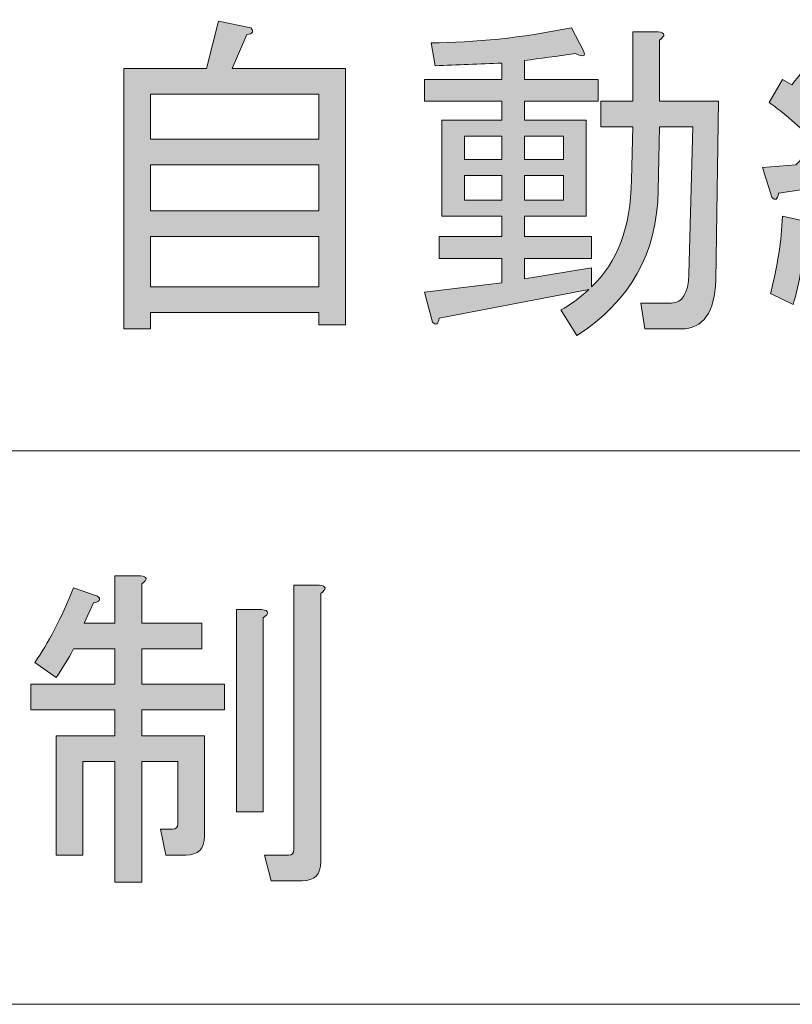
# Model space of a CAD drawing. Units: millimetres. Extents: x -48 to 473, y -84 to 211.
# Drawn here: x 88 to 95, y 16 to 25 of the extents above; entities that cross this region are included whole.
import ezdxf

# ---------------------------------------------------------------- set-up
doc = ezdxf.new("R2010")
doc.units = ezdxf.units.MM
doc.header["$MEASUREMENT"] = 0
doc.layers.add('レイヤー 1', color=7, linetype='Continuous', lineweight=0)

# ---------------------------------------------------------------- blocks, each defined once
blk = doc.blocks.new('Block_15')
at = {"layer": 'レイヤー 1', "true_color": 0x000000, "transparency": 33554687}
h = blk.add_hatch(color=18, dxfattribs=at)
h.dxf.hatch_style = 2
edge = h.paths.add_edge_path()
edge.add_spline(control_points=[(90.637, 22.7573), (90.637, 22.7573), (90.637, 23.2465), (90.637, 23.2465), (90.637, 23.2465), (88.9951, 23.2465), (88.9951, 23.2465), (88.9951, 23.2465), (88.9951, 22.7573), (88.9951, 22.7573), (88.9951, 22.7573), (90.637, 22.7573), (90.637, 22.7573)], knot_values=[0, 0, 0, 0, 1, 1, 1, 2, 2, 2, 3, 3, 3, 4, 4, 4, 4], degree=3, periodic=0)
edge = h.paths.add_edge_path()
edge.add_spline(control_points=[(90.637, 23.9469), (90.637, 23.9469), (88.9951, 23.9469), (88.9951, 23.9469), (88.9951, 23.9469), (88.9951, 23.4976), (88.9951, 23.4976), (88.9951, 23.4976), (90.637, 23.4976), (90.637, 23.4976), (90.637, 23.4976), (90.637, 23.9469), (90.637, 23.9469)], knot_values=[0, 0, 0, 0, 1, 1, 1, 2, 2, 2, 3, 3, 3, 4, 4, 4, 4], degree=3, periodic=0)
edge = h.paths.add_edge_path()
edge.add_spline(control_points=[(90.637, 24.198), (90.637, 24.198), (90.637, 24.6342), (90.637, 24.6342), (90.637, 24.6342), (88.9951, 24.6342), (88.9951, 24.6342), (88.9951, 24.6342), (88.9951, 24.198), (88.9951, 24.198), (88.9951, 24.198), (90.637, 24.198), (90.637, 24.198)], knot_values=[0, 0, 0, 0, 1, 1, 1, 2, 2, 2, 3, 3, 3, 4, 4, 4, 4], degree=3, periodic=0)
edge = h.paths.add_edge_path()
edge.add_spline(control_points=[(89.5423, 24.8853), (89.5423, 24.8853), (89.6596, 25.348), (89.6596, 25.348), (89.6596, 25.348), (89.9725, 25.2818), (89.9725, 25.2818), (90.0071, 25.2467), (89.994, 25.2246), (89.9334, 25.2157), (89.9334, 25.2157), (89.79, 24.8853), (89.79, 24.8853), (89.79, 24.8853), (90.8975, 24.8853), (90.8975, 24.8853), (90.8975, 24.8853), (90.8975, 22.3873), (90.8975, 22.3873), (90.8975, 22.3873), (90.637, 22.3873), (90.637, 22.3873), (90.637, 22.3873), (90.637, 22.5061), (90.637, 22.5061), (90.637, 22.5061), (88.9951, 22.5061), (88.9951, 22.5061), (88.9951, 22.5061), (88.9951, 22.3476), (88.9951, 22.3476), (88.9951, 22.3476), (88.7345, 22.3476), (88.7345, 22.3476), (88.7345, 22.3476), (88.7345, 24.8853), (88.7345, 24.8853), (88.7345, 24.8853), (89.5423, 24.8853), (89.5423, 24.8853)], knot_values=[0, 0, 0, 0, 1, 1, 1, 2, 2, 2, 3, 3, 3, 4, 4, 4, 5, 5, 5, 6, 6, 6, 7, 7, 7, 8, 8, 8, 9, 9, 9, 10, 10, 10, 11, 11, 11, 12, 12, 12, 13, 13, 13, 13], degree=3, periodic=0)
h = blk.add_hatch(color=18, dxfattribs=at)
h.dxf.hatch_style = 2
edge = h.paths.add_edge_path()
edge.add_spline(control_points=[(97.3997, 24.8061), (97.3997, 24.8061), (96.8003, 24.8061), (96.8003, 24.8061), (96.8611, 24.6121), (96.961, 24.4402), (97.1, 24.2907), (97.2564, 24.4667), (97.3562, 24.6386), (97.3997, 24.8061)], knot_values=[0, 0, 0, 0, 1, 1, 1, 2, 2, 2, 3, 3, 3, 3], degree=3, periodic=0)
edge = h.paths.add_edge_path()
edge.add_spline(control_points=[(96.8656, 23.5503), (97.1174, 23.4976), (97.3562, 23.4094), (97.5822, 23.2861), (97.5822, 23.2861), (97.4649, 23.0219), (97.4649, 23.0219), (97.2824, 23.1452), (97.048, 23.2465), (96.7612, 23.3257), (96.7612, 23.3257), (96.8656, 23.5503), (96.8656, 23.5503)], knot_values=[0, 0, 0, 0, 1, 1, 1, 2, 2, 2, 3, 3, 3, 4, 4, 4, 4], degree=3, periodic=0)
edge = h.paths.add_edge_path()
edge.add_spline(control_points=[(97.7255, 22.6119), (97.7255, 22.6119), (97.6082, 22.3346), (97.6082, 22.3346), (97.3041, 22.493), (96.9436, 22.6208), (96.5268, 22.7176), (96.5268, 22.7176), (96.6179, 22.9822), (96.6179, 22.9822), (96.9827, 22.9202), (97.3519, 22.7969), (97.7255, 22.6119)], knot_values=[0, 0, 0, 0, 1, 1, 1, 2, 2, 2, 3, 3, 3, 4, 4, 4, 4], degree=3, periodic=0)
edge = h.paths.add_edge_path()
edge.add_spline(control_points=[(96.657, 24.5549), (96.5788, 24.4051), (96.4789, 24.2642), (96.3573, 24.1319), (96.3573, 24.1319), (96.2139, 24.3172), (96.2139, 24.3172), (96.4746, 24.6255), (96.6396, 24.969), (96.7092, 25.348), (96.7092, 25.348), (96.9567, 25.2953), (96.9567, 25.2953), (96.9913, 25.2598), (96.9782, 25.2377), (96.9176, 25.2291), (96.9176, 25.2291), (96.8525, 25.0176), (96.8525, 25.0176), (96.8525, 25.0176), (97.491, 25.0176), (97.491, 25.0176), (97.491, 25.0176), (97.53, 25.0703), (97.53, 25.0703), (97.53, 25.0703), (97.7126, 24.9249), (97.7126, 24.9249), (97.7732, 24.8633), (97.7646, 24.8367), (97.6864, 24.8457), (97.5996, 24.5725), (97.4604, 24.3258), (97.2695, 24.1057), (97.4344, 23.9382), (97.669, 23.797), (97.973, 23.6826), (97.973, 23.6826), (97.8428, 23.4184), (97.8428, 23.4184), (97.4952, 23.5855), (97.2476, 23.7574), (97.1, 23.9338), (96.9176, 23.7309), (96.6744, 23.5372), (96.3703, 23.3522), (96.3703, 23.3522), (96.227, 23.6034), (96.227, 23.6034), (96.5049, 23.7443), (96.7438, 23.9159), (96.9436, 24.1188), (96.8394, 24.2511), (96.7438, 24.3964), (96.657, 24.5549)], knot_values=[0, 0, 0, 0, 1, 1, 1, 2, 2, 2, 3, 3, 3, 4, 4, 4, 5, 5, 5, 6, 6, 6, 7, 7, 7, 8, 8, 8, 9, 9, 9, 10, 10, 10, 11, 11, 11, 12, 12, 12, 13, 13, 13, 14, 14, 14, 15, 15, 15, 16, 16, 16, 17, 17, 17, 18, 18, 18, 18], degree=3, periodic=0)
edge = h.paths.add_edge_path()
edge.add_spline(control_points=[(96.1228, 23.4976), (96.227, 23.3126), (96.2964, 23.0966), (96.3312, 22.8499), (96.3312, 22.8499), (96.0968, 22.7707), (96.0968, 22.7707), (96.0618, 22.9908), (96.001, 23.2024), (95.9142, 23.4049), (95.9142, 23.4049), (96.1228, 23.4976), (96.1228, 23.4976)], knot_values=[0, 0, 0, 0, 1, 1, 1, 2, 2, 2, 3, 3, 3, 4, 4, 4, 4], degree=3, periodic=0)
edge = h.paths.add_edge_path()
edge.add_spline(control_points=[(95.3931, 23.3257), (95.367, 23.0349), (95.3234, 22.7883), (95.2627, 22.5857), (95.2627, 22.5857), (95.0412, 22.6915), (95.0412, 22.6915), (95.1106, 22.9557), (95.1497, 23.2069), (95.1585, 23.4446), (95.1585, 23.4446), (95.4061, 23.3919), (95.4061, 23.3919), (95.4583, 23.3653), (95.4538, 23.3433), (95.3931, 23.3257)], knot_values=[0, 0, 0, 0, 1, 1, 1, 2, 2, 2, 3, 3, 3, 4, 4, 4, 5, 5, 5, 5], degree=3, periodic=0)
edge = h.paths.add_edge_path()
edge.add_spline(control_points=[(95.4452, 24.5814), (95.5146, 24.5284), (95.5799, 24.4626), (95.6407, 24.383), (95.7795, 24.5684), (95.8968, 24.7485), (95.9924, 24.9249), (95.9924, 24.9249), (96.1879, 24.793), (96.1879, 24.793), (96.2313, 24.7485), (96.2226, 24.7268), (96.1619, 24.7268), (96.0141, 24.4802), (95.8231, 24.2245), (95.5885, 23.9603), (95.5885, 23.9603), (95.9924, 23.9999), (95.9924, 23.9999), (95.9924, 23.9999), (95.9013, 24.1453), (95.9013, 24.1453), (95.9013, 24.1453), (96.0446, 24.2772), (96.0446, 24.2772), (96.1922, 24.1274), (96.3008, 23.9689), (96.3703, 23.8015), (96.3703, 23.8015), (96.1748, 23.6561), (96.1748, 23.6561), (96.1748, 23.6561), (96.0968, 23.8015), (96.0968, 23.8015), (96.0968, 23.8015), (95.8231, 23.7619), (95.8231, 23.7619), (95.8231, 23.7619), (95.8231, 22.2949), (95.8231, 22.2949), (95.8231, 22.2949), (95.5625, 22.2949), (95.5625, 22.2949), (95.5625, 22.2949), (95.5625, 23.7353), (95.5625, 23.7353), (95.5625, 23.7353), (95.1194, 23.6695), (95.1194, 23.6695), (95.1106, 23.6075), (95.0889, 23.5944), (95.0543, 23.6299), (95.0543, 23.6299), (94.963, 23.9207), (94.963, 23.9207), (94.963, 23.9207), (95.2889, 23.9469), (95.2889, 23.9469), (95.367, 24.0264), (95.4278, 24.1012), (95.4713, 24.1718), (95.3234, 24.3213), (95.1759, 24.4492), (95.0283, 24.5549), (95.0283, 24.5549), (95.1585, 24.7795), (95.1585, 24.7795), (95.1585, 24.7795), (95.2498, 24.7268), (95.2498, 24.7268), (95.4322, 24.947), (95.5711, 25.1585), (95.6667, 25.3611), (95.6667, 25.3611), (95.8622, 25.2157), (95.8622, 25.2157), (95.9056, 25.1716), (95.8968, 25.1499), (95.8362, 25.1499), (95.7144, 24.9384), (95.584, 24.7485), (95.4452, 24.5814)], knot_values=[0, 0, 0, 0, 1, 1, 1, 2, 2, 2, 3, 3, 3, 4, 4, 4, 5, 5, 5, 6, 6, 6, 7, 7, 7, 8, 8, 8, 9, 9, 9, 10, 10, 10, 11, 11, 11, 12, 12, 12, 13, 13, 13, 14, 14, 14, 15, 15, 15, 16, 16, 16, 17, 17, 17, 18, 18, 18, 19, 19, 19, 20, 20, 20, 21, 21, 21, 22, 22, 22, 23, 23, 23, 24, 24, 24, 25, 25, 25, 26, 26, 26, 27, 27, 27, 27], degree=3, periodic=0)
h = blk.add_hatch(color=18, dxfattribs=at)
h.dxf.hatch_style = 2
edge = h.paths.add_edge_path()
edge.add_spline(control_points=[(92.6438, 23.8411), (92.6438, 23.8411), (92.6438, 23.6034), (92.6438, 23.6034), (92.6438, 23.6034), (93.0215, 23.6034), (93.0215, 23.6034), (93.0215, 23.6034), (93.0215, 23.8411), (93.0215, 23.8411), (93.0215, 23.8411), (92.6438, 23.8411), (92.6438, 23.8411)], knot_values=[0, 0, 0, 0, 1, 1, 1, 2, 2, 2, 3, 3, 3, 4, 4, 4, 4], degree=3, periodic=0)
edge = h.paths.add_edge_path()
edge.add_spline(control_points=[(92.6438, 24.2245), (92.6438, 24.2245), (92.6438, 23.9999), (92.6438, 23.9999), (92.6438, 23.9999), (93.0215, 23.9999), (93.0215, 23.9999), (93.0215, 23.9999), (93.0215, 24.2245), (93.0215, 24.2245), (93.0215, 24.2245), (92.6438, 24.2245), (92.6438, 24.2245)], knot_values=[0, 0, 0, 0, 1, 1, 1, 2, 2, 2, 3, 3, 3, 4, 4, 4, 4], degree=3, periodic=0)
edge = h.paths.add_edge_path()
edge.add_spline(control_points=[(92.0574, 23.8411), (92.0574, 23.8411), (92.0574, 23.6034), (92.0574, 23.6034), (92.0574, 23.6034), (92.4223, 23.6034), (92.4223, 23.6034), (92.4223, 23.6034), (92.4223, 23.8411), (92.4223, 23.8411), (92.4223, 23.8411), (92.0574, 23.8411), (92.0574, 23.8411)], knot_values=[0, 0, 0, 0, 1, 1, 1, 2, 2, 2, 3, 3, 3, 4, 4, 4, 4], degree=3, periodic=0)
edge = h.paths.add_edge_path()
edge.add_spline(control_points=[(92.0574, 24.2245), (92.0574, 24.2245), (92.0574, 23.9999), (92.0574, 23.9999), (92.0574, 23.9999), (92.4223, 23.9999), (92.4223, 23.9999), (92.4223, 23.9999), (92.4223, 24.2245), (92.4223, 24.2245), (92.4223, 24.2245), (92.0574, 24.2245), (92.0574, 24.2245)], knot_values=[0, 0, 0, 0, 1, 1, 1, 2, 2, 2, 3, 3, 3, 4, 4, 4, 4], degree=3, periodic=0)
edge = h.paths.add_edge_path()
edge.add_spline(control_points=[(93.2692, 22.7311), (93.2692, 22.7311), (91.8097, 22.4534), (91.8097, 22.4534), (91.8011, 22.3917), (91.7792, 22.3787), (91.7446, 22.4138), (91.7446, 22.4138), (91.6664, 22.7046), (91.6664, 22.7046), (91.6664, 22.7046), (92.4223, 22.7969), (92.4223, 22.7969), (92.4223, 22.7969), (92.4223, 23.0349), (92.4223, 23.0349), (92.4223, 23.0349), (91.8097, 23.0349), (91.8097, 23.0349), (91.8097, 23.0349), (91.8097, 23.2465), (91.8097, 23.2465), (91.8097, 23.2465), (92.4223, 23.2465), (92.4223, 23.2465), (92.4223, 23.2465), (92.4223, 23.4446), (92.4223, 23.4446), (92.4223, 23.4446), (92.1225, 23.4446), (92.1225, 23.4446), (92.1225, 23.4446), (91.8359, 23.4446), (91.8359, 23.4446), (91.8359, 23.4446), (91.8359, 24.383), (91.8359, 24.383), (91.8359, 24.383), (92.4223, 24.383), (92.4223, 24.383), (92.4223, 24.383), (92.4223, 24.5684), (92.4223, 24.5684), (92.4223, 24.5684), (91.6664, 24.5684), (91.6664, 24.5684), (91.6664, 24.5684), (91.6664, 24.7795), (91.6664, 24.7795), (91.6664, 24.7795), (92.4223, 24.7795), (92.4223, 24.7795), (92.4223, 24.7795), (92.4223, 24.9384), (92.4223, 24.9384), (92.2051, 24.9294), (91.9877, 24.9204), (91.7706, 24.9118), (91.7706, 24.9118), (91.7317, 25.1365), (91.7317, 25.1365), (92.1572, 25.1365), (92.6131, 25.185), (93.0997, 25.2818), (93.0997, 25.2818), (93.217, 25.0572), (93.217, 25.0572), (93.2431, 25.0045), (93.217, 24.9955), (93.1388, 25.0307), (92.9564, 25.0045), (92.7914, 24.9821), (92.6438, 24.9645), (92.6438, 24.9645), (92.6438, 24.7795), (92.6438, 24.7795), (92.6438, 24.7795), (93.3604, 24.7795), (93.3604, 24.7795), (93.3604, 24.7795), (93.3604, 24.5684), (93.3604, 24.5684), (93.3604, 24.5684), (92.6438, 24.5684), (92.6438, 24.5684), (92.6438, 24.5684), (92.6438, 24.383), (92.6438, 24.383), (92.6438, 24.383), (93.2431, 24.383), (93.2431, 24.383), (93.2431, 24.383), (93.2431, 23.4446), (93.2431, 23.4446), (93.2431, 23.4446), (92.6438, 23.4446), (92.6438, 23.4446), (92.6438, 23.4446), (92.6438, 23.2465), (92.6438, 23.2465), (92.6438, 23.2465), (93.2953, 23.2465), (93.2953, 23.2465), (93.2953, 23.2465), (93.2953, 23.0349), (93.2953, 23.0349), (93.2953, 23.0349), (92.6438, 23.0349), (92.6438, 23.0349), (92.6438, 23.0349), (92.6438, 22.8368), (92.6438, 22.8368), (92.6438, 22.8368), (93.2953, 22.9426), (93.2953, 22.9426), (93.2953, 22.9426), (93.2953, 22.7573), (93.2953, 22.7573), (93.5471, 22.9864), (93.6775, 23.3343), (93.6861, 23.8015), (93.6861, 23.8015), (93.6992, 24.3172), (93.6992, 24.3172), (93.6992, 24.3172), (93.3864, 24.3172), (93.3864, 24.3172), (93.3864, 24.3172), (93.3864, 24.5684), (93.3864, 24.5684), (93.3864, 24.5684), (93.6992, 24.5684), (93.6992, 24.5684), (93.6992, 24.5684), (93.6992, 25.2422), (93.6992, 25.2422), (93.6992, 25.2422), (93.9467, 25.2422), (93.9467, 25.2422), (94.0161, 25.2333), (94.0204, 25.2071), (93.9598, 25.163), (93.9598, 25.163), (93.9598, 24.5684), (93.9598, 24.5684), (93.9598, 24.5684), (94.5331, 24.5684), (94.5331, 24.5684), (94.5331, 24.5684), (94.5071, 22.8234), (94.5071, 22.8234), (94.4983, 22.5061), (94.3853, 22.3476), (94.1682, 22.3476), (94.1682, 22.3476), (93.8165, 22.3476), (93.8165, 22.3476), (93.8165, 22.3476), (93.7774, 22.5988), (93.7774, 22.5988), (93.7774, 22.5988), (94.0771, 22.5988), (94.0771, 22.5988), (94.1813, 22.5988), (94.2377, 22.6915), (94.2464, 22.8765), (94.2464, 22.8765), (94.2855, 24.3172), (94.2855, 24.3172), (94.2855, 24.3172), (93.9598, 24.3172), (93.9598, 24.3172), (93.9598, 24.3172), (93.9467, 23.6957), (93.9467, 23.6957), (93.9379, 23.088), (93.6732, 22.6164), (93.1519, 22.2815), (93.1519, 22.2815), (92.9955, 22.5326), (92.9955, 22.5326), (93.0823, 22.5767), (93.1735, 22.6429), (93.2692, 22.7311)], knot_values=[0, 0, 0, 0, 1, 1, 1, 2, 2, 2, 3, 3, 3, 4, 4, 4, 5, 5, 5, 6, 6, 6, 7, 7, 7, 8, 8, 8, 9, 9, 9, 10, 10, 10, 11, 11, 11, 12, 12, 12, 13, 13, 13, 14, 14, 14, 15, 15, 15, 16, 16, 16, 17, 17, 17, 18, 18, 18, 19, 19, 19, 20, 20, 20, 21, 21, 21, 22, 22, 22, 23, 23, 23, 24, 24, 24, 25, 25, 25, 26, 26, 26, 27, 27, 27, 28, 28, 28, 29, 29, 29, 30, 30, 30, 31, 31, 31, 32, 32, 32, 33, 33, 33, 34, 34, 34, 35, 35, 35, 36, 36, 36, 37, 37, 37, 38, 38, 38, 39, 39, 39, 40, 40, 40, 41, 41, 41, 42, 42, 42, 43, 43, 43, 44, 44, 44, 45, 45, 45, 46, 46, 46, 47, 47, 47, 48, 48, 48, 49, 49, 49, 50, 50, 50, 51, 51, 51, 52, 52, 52, 53, 53, 53, 54, 54, 54, 55, 55, 55, 56, 56, 56, 57, 57, 57, 58, 58, 58, 59, 59, 59, 60, 60, 60, 61, 61, 61, 61], degree=3, periodic=0)
at = {"layer": 'レイヤー 1'}
for points, knots in [([(89.5423, 24.8853), (89.5423, 24.8853), (89.6596, 25.348), (89.6596, 25.348), (89.6596, 25.348), (89.9725, 25.2818), (89.9725, 25.2818), (90.0071, 25.2467), (89.994, 25.2246), (89.9334, 25.2157), (89.9334, 25.2157), (89.79, 24.8853), (89.79, 24.8853), (89.79, 24.8853), (90.8975, 24.8853), (90.8975, 24.8853), (90.8975, 24.8853), (90.8975, 22.3873), (90.8975, 22.3873), (90.8975, 22.3873), (90.637, 22.3873), (90.637, 22.3873), (90.637, 22.3873), (90.637, 22.5061), (90.637, 22.5061), (90.637, 22.5061), (88.9951, 22.5061), (88.9951, 22.5061), (88.9951, 22.5061), (88.9951, 22.3476), (88.9951, 22.3476), (88.9951, 22.3476), (88.7345, 22.3476), (88.7345, 22.3476), (88.7345, 22.3476), (88.7345, 24.8853), (88.7345, 24.8853), (88.7345, 24.8853), (89.5423, 24.8853), (89.5423, 24.8853)], [0, 0, 0, 0, 1, 1, 1, 2, 2, 2, 3, 3, 3, 4, 4, 4, 5, 5, 5, 6, 6, 6, 7, 7, 7, 8, 8, 8, 9, 9, 9, 10, 10, 10, 11, 11, 11, 12, 12, 12, 13, 13, 13, 13]), ([(95.4452, 24.5814), (95.5146, 24.5284), (95.5799, 24.4626), (95.6407, 24.383), (95.7795, 24.5684), (95.8968, 24.7485), (95.9924, 24.9249), (95.9924, 24.9249), (96.1879, 24.793), (96.1879, 24.793), (96.2313, 24.7485), (96.2226, 24.7268), (96.1619, 24.7268), (96.0141, 24.4802), (95.8231, 24.2245), (95.5885, 23.9603), (95.5885, 23.9603), (95.9924, 23.9999), (95.9924, 23.9999), (95.9924, 23.9999), (95.9013, 24.1453), (95.9013, 24.1453), (95.9013, 24.1453), (96.0446, 24.2772), (96.0446, 24.2772), (96.1922, 24.1274), (96.3008, 23.9689), (96.3703, 23.8015), (96.3703, 23.8015), (96.1748, 23.6561), (96.1748, 23.6561), (96.1748, 23.6561), (96.0968, 23.8015), (96.0968, 23.8015), (96.0968, 23.8015), (95.8231, 23.7619), (95.8231, 23.7619), (95.8231, 23.7619), (95.8231, 22.2949), (95.8231, 22.2949), (95.8231, 22.2949), (95.5625, 22.2949), (95.5625, 22.2949), (95.5625, 22.2949), (95.5625, 23.7353), (95.5625, 23.7353), (95.5625, 23.7353), (95.1194, 23.6695), (95.1194, 23.6695), (95.1106, 23.6075), (95.0889, 23.5944), (95.0543, 23.6299), (95.0543, 23.6299), (94.963, 23.9207), (94.963, 23.9207), (94.963, 23.9207), (95.2889, 23.9469), (95.2889, 23.9469), (95.367, 24.0264), (95.4278, 24.1012), (95.4713, 24.1718), (95.3234, 24.3213), (95.1759, 24.4492), (95.0283, 24.5549), (95.0283, 24.5549), (95.1585, 24.7795), (95.1585, 24.7795), (95.1585, 24.7795), (95.2498, 24.7268), (95.2498, 24.7268), (95.4322, 24.947), (95.5711, 25.1585), (95.6667, 25.3611), (95.6667, 25.3611), (95.8622, 25.2157), (95.8622, 25.2157), (95.9056, 25.1716), (95.8968, 25.1499), (95.8362, 25.1499), (95.7144, 24.9384), (95.584, 24.7485), (95.4452, 24.5814)], [0, 0, 0, 0, 1, 1, 1, 2, 2, 2, 3, 3, 3, 4, 4, 4, 5, 5, 5, 6, 6, 6, 7, 7, 7, 8, 8, 8, 9, 9, 9, 10, 10, 10, 11, 11, 11, 12, 12, 12, 13, 13, 13, 14, 14, 14, 15, 15, 15, 16, 16, 16, 17, 17, 17, 18, 18, 18, 19, 19, 19, 20, 20, 20, 21, 21, 21, 22, 22, 22, 23, 23, 23, 24, 24, 24, 25, 25, 25, 26, 26, 26, 27, 27, 27, 27]), ([(93.2692, 22.7311), (93.2692, 22.7311), (91.8097, 22.4534), (91.8097, 22.4534), (91.8011, 22.3917), (91.7792, 22.3787), (91.7446, 22.4138), (91.7446, 22.4138), (91.6664, 22.7046), (91.6664, 22.7046), (91.6664, 22.7046), (92.4223, 22.7969), (92.4223, 22.7969), (92.4223, 22.7969), (92.4223, 23.0349), (92.4223, 23.0349), (92.4223, 23.0349), (91.8097, 23.0349), (91.8097, 23.0349), (91.8097, 23.0349), (91.8097, 23.2465), (91.8097, 23.2465), (91.8097, 23.2465), (92.4223, 23.2465), (92.4223, 23.2465), (92.4223, 23.2465), (92.4223, 23.4446), (92.4223, 23.4446), (92.4223, 23.4446), (92.1225, 23.4446), (92.1225, 23.4446), (92.1225, 23.4446), (91.8359, 23.4446), (91.8359, 23.4446), (91.8359, 23.4446), (91.8359, 24.383), (91.8359, 24.383), (91.8359, 24.383), (92.4223, 24.383), (92.4223, 24.383), (92.4223, 24.383), (92.4223, 24.5684), (92.4223, 24.5684), (92.4223, 24.5684), (91.6664, 24.5684), (91.6664, 24.5684), (91.6664, 24.5684), (91.6664, 24.7795), (91.6664, 24.7795), (91.6664, 24.7795), (92.4223, 24.7795), (92.4223, 24.7795), (92.4223, 24.7795), (92.4223, 24.9384), (92.4223, 24.9384), (92.2051, 24.9294), (91.9877, 24.9204), (91.7706, 24.9118), (91.7706, 24.9118), (91.7317, 25.1365), (91.7317, 25.1365), (92.1572, 25.1365), (92.6131, 25.185), (93.0997, 25.2818), (93.0997, 25.2818), (93.217, 25.0572), (93.217, 25.0572), (93.2431, 25.0045), (93.217, 24.9955), (93.1388, 25.0307), (92.9564, 25.0045), (92.7914, 24.9821), (92.6438, 24.9645), (92.6438, 24.9645), (92.6438, 24.7795), (92.6438, 24.7795), (92.6438, 24.7795), (93.3604, 24.7795), (93.3604, 24.7795), (93.3604, 24.7795), (93.3604, 24.5684), (93.3604, 24.5684), (93.3604, 24.5684), (92.6438, 24.5684), (92.6438, 24.5684), (92.6438, 24.5684), (92.6438, 24.383), (92.6438, 24.383), (92.6438, 24.383), (93.2431, 24.383), (93.2431, 24.383), (93.2431, 24.383), (93.2431, 23.4446), (93.2431, 23.4446), (93.2431, 23.4446), (92.6438, 23.4446), (92.6438, 23.4446), (92.6438, 23.4446), (92.6438, 23.2465), (92.6438, 23.2465), (92.6438, 23.2465), (93.2953, 23.2465), (93.2953, 23.2465), (93.2953, 23.2465), (93.2953, 23.0349), (93.2953, 23.0349), (93.2953, 23.0349), (92.6438, 23.0349), (92.6438, 23.0349), (92.6438, 23.0349), (92.6438, 22.8368), (92.6438, 22.8368), (92.6438, 22.8368), (93.2953, 22.9426), (93.2953, 22.9426), (93.2953, 22.9426), (93.2953, 22.7573), (93.2953, 22.7573), (93.5471, 22.9864), (93.6775, 23.3343), (93.6861, 23.8015), (93.6861, 23.8015), (93.6992, 24.3172), (93.6992, 24.3172), (93.6992, 24.3172), (93.3864, 24.3172), (93.3864, 24.3172), (93.3864, 24.3172), (93.3864, 24.5684), (93.3864, 24.5684), (93.3864, 24.5684), (93.6992, 24.5684), (93.6992, 24.5684), (93.6992, 24.5684), (93.6992, 25.2422), (93.6992, 25.2422), (93.6992, 25.2422), (93.9467, 25.2422), (93.9467, 25.2422), (94.0161, 25.2333), (94.0204, 25.2071), (93.9598, 25.163), (93.9598, 25.163), (93.9598, 24.5684), (93.9598, 24.5684), (93.9598, 24.5684), (94.5331, 24.5684), (94.5331, 24.5684), (94.5331, 24.5684), (94.5071, 22.8234), (94.5071, 22.8234), (94.4983, 22.5061), (94.3853, 22.3476), (94.1682, 22.3476), (94.1682, 22.3476), (93.8165, 22.3476), (93.8165, 22.3476), (93.8165, 22.3476), (93.7774, 22.5988), (93.7774, 22.5988), (93.7774, 22.5988), (94.0771, 22.5988), (94.0771, 22.5988), (94.1813, 22.5988), (94.2377, 22.6915), (94.2464, 22.8765), (94.2464, 22.8765), (94.2855, 24.3172), (94.2855, 24.3172), (94.2855, 24.3172), (93.9598, 24.3172), (93.9598, 24.3172), (93.9598, 24.3172), (93.9467, 23.6957), (93.9467, 23.6957), (93.9379, 23.088), (93.6732, 22.6164), (93.1519, 22.2815), (93.1519, 22.2815), (92.9955, 22.5326), (92.9955, 22.5326), (93.0823, 22.5767), (93.1735, 22.6429), (93.2692, 22.7311)], [0, 0, 0, 0, 1, 1, 1, 2, 2, 2, 3, 3, 3, 4, 4, 4, 5, 5, 5, 6, 6, 6, 7, 7, 7, 8, 8, 8, 9, 9, 9, 10, 10, 10, 11, 11, 11, 12, 12, 12, 13, 13, 13, 14, 14, 14, 15, 15, 15, 16, 16, 16, 17, 17, 17, 18, 18, 18, 19, 19, 19, 20, 20, 20, 21, 21, 21, 22, 22, 22, 23, 23, 23, 24, 24, 24, 25, 25, 25, 26, 26, 26, 27, 27, 27, 28, 28, 28, 29, 29, 29, 30, 30, 30, 31, 31, 31, 32, 32, 32, 33, 33, 33, 34, 34, 34, 35, 35, 35, 36, 36, 36, 37, 37, 37, 38, 38, 38, 39, 39, 39, 40, 40, 40, 41, 41, 41, 42, 42, 42, 43, 43, 43, 44, 44, 44, 45, 45, 45, 46, 46, 46, 47, 47, 47, 48, 48, 48, 49, 49, 49, 50, 50, 50, 51, 51, 51, 52, 52, 52, 53, 53, 53, 54, 54, 54, 55, 55, 55, 56, 56, 56, 57, 57, 57, 58, 58, 58, 59, 59, 59, 60, 60, 60, 61, 61, 61, 61]), ([(90.637, 24.198), (90.637, 24.198), (90.637, 24.6342), (90.637, 24.6342), (90.637, 24.6342), (88.9951, 24.6342), (88.9951, 24.6342), (88.9951, 24.6342), (88.9951, 24.198), (88.9951, 24.198), (88.9951, 24.198), (90.637, 24.198), (90.637, 24.198)], [0, 0, 0, 0, 1, 1, 1, 2, 2, 2, 3, 3, 3, 4, 4, 4, 4]), ([(92.0574, 24.2245), (92.0574, 24.2245), (92.0574, 23.9999), (92.0574, 23.9999), (92.0574, 23.9999), (92.4223, 23.9999), (92.4223, 23.9999), (92.4223, 23.9999), (92.4223, 24.2245), (92.4223, 24.2245), (92.4223, 24.2245), (92.0574, 24.2245), (92.0574, 24.2245)], [0, 0, 0, 0, 1, 1, 1, 2, 2, 2, 3, 3, 3, 4, 4, 4, 4]), ([(92.6438, 24.2245), (92.6438, 24.2245), (92.6438, 23.9999), (92.6438, 23.9999), (92.6438, 23.9999), (93.0215, 23.9999), (93.0215, 23.9999), (93.0215, 23.9999), (93.0215, 24.2245), (93.0215, 24.2245), (93.0215, 24.2245), (92.6438, 24.2245), (92.6438, 24.2245)], [0, 0, 0, 0, 1, 1, 1, 2, 2, 2, 3, 3, 3, 4, 4, 4, 4]), ([(90.637, 23.9469), (90.637, 23.9469), (88.9951, 23.9469), (88.9951, 23.9469), (88.9951, 23.9469), (88.9951, 23.4976), (88.9951, 23.4976), (88.9951, 23.4976), (90.637, 23.4976), (90.637, 23.4976), (90.637, 23.4976), (90.637, 23.9469), (90.637, 23.9469)], [0, 0, 0, 0, 1, 1, 1, 2, 2, 2, 3, 3, 3, 4, 4, 4, 4]), ([(92.0574, 23.8411), (92.0574, 23.8411), (92.0574, 23.6034), (92.0574, 23.6034), (92.0574, 23.6034), (92.4223, 23.6034), (92.4223, 23.6034), (92.4223, 23.6034), (92.4223, 23.8411), (92.4223, 23.8411), (92.4223, 23.8411), (92.0574, 23.8411), (92.0574, 23.8411)], [0, 0, 0, 0, 1, 1, 1, 2, 2, 2, 3, 3, 3, 4, 4, 4, 4]), ([(92.6438, 23.8411), (92.6438, 23.8411), (92.6438, 23.6034), (92.6438, 23.6034), (92.6438, 23.6034), (93.0215, 23.6034), (93.0215, 23.6034), (93.0215, 23.6034), (93.0215, 23.8411), (93.0215, 23.8411), (93.0215, 23.8411), (92.6438, 23.8411), (92.6438, 23.8411)], [0, 0, 0, 0, 1, 1, 1, 2, 2, 2, 3, 3, 3, 4, 4, 4, 4]), ([(95.3931, 23.3257), (95.367, 23.0349), (95.3234, 22.7883), (95.2627, 22.5857), (95.2627, 22.5857), (95.0412, 22.6915), (95.0412, 22.6915), (95.1106, 22.9557), (95.1497, 23.2069), (95.1585, 23.4446), (95.1585, 23.4446), (95.4061, 23.3919), (95.4061, 23.3919), (95.4583, 23.3653), (95.4538, 23.3433), (95.3931, 23.3257)], [0, 0, 0, 0, 1, 1, 1, 2, 2, 2, 3, 3, 3, 4, 4, 4, 5, 5, 5, 5]), ([(90.637, 22.7573), (90.637, 22.7573), (90.637, 23.2465), (90.637, 23.2465), (90.637, 23.2465), (88.9951, 23.2465), (88.9951, 23.2465), (88.9951, 23.2465), (88.9951, 22.7573), (88.9951, 22.7573), (88.9951, 22.7573), (90.637, 22.7573), (90.637, 22.7573)], [0, 0, 0, 0, 1, 1, 1, 2, 2, 2, 3, 3, 3, 4, 4, 4, 4])]:
    blk.add_open_spline(points, degree=3, knots=knots, dxfattribs=at)
blk = doc.blocks.new('Block_14')
at = {"layer": 'レイヤー 1'}
blk.add_blockref('Block_15', (0, 0), dxfattribs=at)
blk = doc.blocks.new('Block_17')
at = {"layer": 'レイヤー 1', "true_color": 0x000000, "transparency": 33554687}
h = blk.add_hatch(color=18, dxfattribs=at)
h.dxf.hatch_style = 2
edge = h.paths.add_edge_path()
edge.add_spline(control_points=[(86.5895, 18.0116), (86.5895, 18.0116), (87.0326, 18.0116), (87.0326, 18.0116), (87.0326, 18.0116), (87.0326, 18.4213), (87.0326, 18.4213), (87.0326, 18.4213), (86.5895, 18.4213), (86.5895, 18.4213), (86.5895, 18.4213), (86.5895, 18.0116), (86.5895, 18.0116)], knot_values=[0, 0, 0, 0, 1, 1, 1, 2, 2, 2, 3, 3, 3, 4, 4, 4, 4], degree=3, periodic=0)
edge = h.paths.add_edge_path()
edge.add_spline(control_points=[(85.951, 18.0116), (85.951, 18.0116), (86.368, 18.0116), (86.368, 18.0116), (86.368, 18.0116), (86.368, 18.4213), (86.368, 18.4213), (86.368, 18.4213), (85.951, 18.4213), (85.951, 18.4213), (85.951, 18.4213), (85.951, 18.0116), (85.951, 18.0116)], knot_values=[0, 0, 0, 0, 1, 1, 1, 2, 2, 2, 3, 3, 3, 4, 4, 4, 4], degree=3, periodic=0)
edge = h.paths.add_edge_path()
edge.add_spline(control_points=[(85.7295, 17.0071), (85.6775, 16.9364), (85.6468, 16.9364), (85.6384, 17.0071), (85.6384, 17.0071), (85.5862, 17.2713), (85.5862, 17.2713), (85.8554, 17.2799), (86.116, 17.2978), (86.368, 17.3244), (86.368, 17.3244), (86.368, 17.8001), (86.368, 17.8001), (86.368, 17.8001), (85.951, 17.8001), (85.951, 17.8001), (85.951, 17.8001), (85.951, 17.6944), (85.951, 17.6944), (85.951, 17.6944), (85.7295, 17.6944), (85.7295, 17.6944), (85.7295, 17.6944), (85.7295, 18.6328), (85.7295, 18.6328), (85.7295, 18.6328), (86.368, 18.6328), (86.368, 18.6328), (86.368, 18.6328), (86.368, 18.9897), (86.368, 18.9897), (86.1508, 18.9718), (85.9465, 18.9542), (85.7557, 18.9367), (85.7035, 18.8395), (85.6687, 18.8443), (85.6513, 18.9501), (85.6513, 18.9501), (85.5993, 19.2274), (85.5993, 19.2274), (85.7035, 19.2185), (85.8077, 19.2185), (85.9119, 19.2274), (86.0507, 19.43), (86.1856, 19.6722), (86.3158, 19.9543), (86.3158, 19.9543), (86.5895, 19.8486), (86.5895, 19.8486), (86.6416, 19.8224), (86.6286, 19.8003), (86.5504, 19.7828), (86.4287, 19.5623), (86.3158, 19.3773), (86.2116, 19.2274), (86.4202, 19.236), (86.633, 19.2495), (86.8502, 19.267), (86.746, 19.3814), (86.6807, 19.452), (86.6547, 19.4786), (86.6547, 19.4786), (86.8631, 19.6374), (86.8631, 19.6374), (87.0717, 19.4434), (87.2625, 19.2319), (87.4365, 19.0028), (87.4365, 19.0028), (87.2019, 18.8309), (87.2019, 18.8309), (87.1583, 18.8926), (87.0977, 18.9718), (87.0195, 19.0689), (87.0195, 19.0689), (86.5895, 19.0159), (86.5895, 19.0159), (86.5895, 19.0159), (86.5895, 18.6328), (86.5895, 18.6328), (86.5895, 18.6328), (87.2541, 18.6328), (87.2541, 18.6328), (87.2541, 18.6328), (87.2541, 17.8001), (87.2541, 17.8001), (87.2541, 17.8001), (86.5895, 17.8001), (86.5895, 17.8001), (86.5895, 17.8001), (86.5895, 17.3374), (86.5895, 17.3374), (86.7544, 17.355), (86.8977, 17.3726), (87.0195, 17.3902), (86.9675, 17.4697), (86.9065, 17.549), (86.8371, 17.6282), (86.8371, 17.6282), (87.0195, 17.7605), (87.0195, 17.7605), (87.2105, 17.5755), (87.3669, 17.3681), (87.4885, 17.139), (87.4885, 17.139), (87.241, 16.9936), (87.241, 16.9936), (87.2236, 17.0467), (87.1845, 17.1173), (87.1237, 17.2052), (86.6026, 17.1083), (86.1377, 17.0422), (85.7295, 17.0071)], knot_values=[0, 0, 0, 0, 1, 1, 1, 2, 2, 2, 3, 3, 3, 4, 4, 4, 5, 5, 5, 6, 6, 6, 7, 7, 7, 8, 8, 8, 9, 9, 9, 10, 10, 10, 11, 11, 11, 12, 12, 12, 13, 13, 13, 14, 14, 14, 15, 15, 15, 16, 16, 16, 17, 17, 17, 18, 18, 18, 19, 19, 19, 20, 20, 20, 21, 21, 21, 22, 22, 22, 23, 23, 23, 24, 24, 24, 25, 25, 25, 26, 26, 26, 27, 27, 27, 28, 28, 28, 29, 29, 29, 30, 30, 30, 31, 31, 31, 32, 32, 32, 33, 33, 33, 34, 34, 34, 35, 35, 35, 36, 36, 36, 37, 37, 37, 37], degree=3, periodic=0)
edge = h.paths.add_edge_path()
edge.add_spline(control_points=[(85.495, 18.342), (85.495, 18.342), (85.4168, 17.3374), (85.4168, 17.3374), (85.3993, 17.0642), (85.2735, 16.9278), (85.0389, 16.9278), (85.0389, 16.9278), (84.6741, 16.9278), (84.6741, 16.9278), (84.6741, 16.9278), (84.6481, 17.179), (84.6481, 17.179), (84.6481, 17.179), (85.0129, 17.179), (85.0129, 17.179), (85.0995, 17.179), (85.1474, 17.2317), (85.1562, 17.3374), (85.1562, 17.3374), (85.2213, 18.1305), (85.2213, 18.1305), (85.2213, 18.1305), (84.8045, 18.1305), (84.8045, 18.1305), (84.8045, 18.1305), (84.7914, 18.0378), (84.7914, 18.0378), (84.7914, 18.0378), (84.5177, 18.0774), (84.5177, 18.0774), (84.5699, 18.3596), (84.6133, 18.6989), (84.6481, 19.0955), (84.6481, 19.0955), (85.2604, 19.0955), (85.2604, 19.0955), (85.2604, 19.0955), (85.2604, 19.5974), (85.2604, 19.5974), (85.2604, 19.5974), (84.5177, 19.5974), (84.5177, 19.5974), (84.5177, 19.5974), (84.5177, 19.809), (84.5177, 19.809), (84.5177, 19.809), (85.4819, 19.809), (85.4819, 19.809), (85.4819, 19.809), (85.4819, 18.7913), (85.4819, 18.7913), (85.4819, 18.7913), (85.2604, 18.7913), (85.2604, 18.7913), (85.2604, 18.7913), (85.2604, 18.8839), (85.2604, 18.8839), (85.2604, 18.8839), (84.8825, 18.8839), (84.8825, 18.8839), (84.8739, 18.681), (84.852, 18.5005), (84.8174, 18.342), (84.8174, 18.342), (85.495, 18.342), (85.495, 18.342)], knot_values=[0, 0, 0, 0, 1, 1, 1, 2, 2, 2, 3, 3, 3, 4, 4, 4, 5, 5, 5, 6, 6, 6, 7, 7, 7, 8, 8, 8, 9, 9, 9, 10, 10, 10, 11, 11, 11, 12, 12, 12, 13, 13, 13, 14, 14, 14, 15, 15, 15, 16, 16, 16, 17, 17, 17, 18, 18, 18, 19, 19, 19, 20, 20, 20, 21, 21, 21, 22, 22, 22, 22], degree=3, periodic=0)
h = blk.add_hatch(color=18, dxfattribs=at)
h.dxf.hatch_style = 2
edge = h.paths.add_edge_path()
edge.add_spline(control_points=[(90.3423, 17.2186), (90.3767, 17.2186), (90.3943, 17.2362), (90.3943, 17.2713), (90.3943, 17.2713), (90.3943, 19.8486), (90.3943, 19.8486), (90.3943, 19.8486), (90.6418, 19.8486), (90.6418, 19.8486), (90.7113, 19.84), (90.7156, 19.8134), (90.6549, 19.7693), (90.6549, 19.7693), (90.6549, 17.1524), (90.6549, 17.1524), (90.6549, 17.0291), (90.5941, 16.9674), (90.4725, 16.9674), (90.4725, 16.9674), (90.1728, 16.9674), (90.1728, 16.9674), (90.1728, 16.9674), (90.1077, 17.2186), (90.1077, 17.2186), (90.1077, 17.2186), (90.3423, 17.2186), (90.3423, 17.2186)], knot_values=[0, 0, 0, 0, 1, 1, 1, 2, 2, 2, 3, 3, 3, 4, 4, 4, 5, 5, 5, 6, 6, 6, 7, 7, 7, 8, 8, 8, 9, 9, 9, 9], degree=3, periodic=0)
edge = h.paths.add_edge_path()
edge.add_spline(control_points=[(89.834, 17.6413), (89.834, 17.6413), (89.834, 19.6109), (89.834, 19.6109), (89.834, 19.6109), (90.0817, 19.6109), (90.0817, 19.6109), (90.1511, 19.6019), (90.1554, 19.5754), (90.0946, 19.5316), (90.0946, 19.5316), (90.0946, 17.6413), (90.0946, 17.6413), (90.0946, 17.6413), (89.834, 17.6413), (89.834, 17.6413)], knot_values=[0, 0, 0, 0, 1, 1, 1, 2, 2, 2, 3, 3, 3, 4, 4, 4, 5, 5, 5, 5], degree=3, periodic=0)
edge = h.paths.add_edge_path()
edge.add_spline(control_points=[(88.3486, 19.4786), (88.3486, 19.4786), (88.6483, 19.4786), (88.6483, 19.4786), (88.6483, 19.4786), (88.6483, 19.9412), (88.6483, 19.9412), (88.6483, 19.9412), (88.8959, 19.9412), (88.8959, 19.9412), (88.9653, 19.9323), (88.9696, 19.9058), (88.909, 19.862), (88.909, 19.862), (88.909, 19.4786), (88.909, 19.4786), (88.909, 19.4786), (89.4953, 19.4786), (89.4953, 19.4786), (89.4953, 19.4786), (89.4953, 19.2274), (89.4953, 19.2274), (89.4953, 19.2274), (88.909, 19.2274), (88.909, 19.2274), (88.909, 19.2274), (88.909, 18.8839), (88.909, 18.8839), (88.909, 18.8839), (89.7168, 18.8839), (89.7168, 18.8839), (89.7168, 18.8839), (89.7168, 18.6328), (89.7168, 18.6328), (89.7168, 18.6328), (88.909, 18.6328), (88.909, 18.6328), (88.909, 18.6328), (88.909, 18.3817), (88.909, 18.3817), (88.909, 18.3817), (89.5213, 18.3817), (89.5213, 18.3817), (89.5213, 18.3817), (89.5213, 17.4036), (89.5213, 17.4036), (89.5213, 17.2799), (89.4605, 17.2186), (89.3389, 17.2186), (89.3389, 17.2186), (89.1434, 17.2186), (89.1434, 17.2186), (89.1434, 17.2186), (89.0914, 17.4697), (89.0914, 17.4697), (89.0914, 17.4697), (89.2085, 17.4697), (89.2085, 17.4697), (89.2431, 17.4697), (89.2607, 17.4873), (89.2607, 17.5224), (89.2607, 17.5224), (89.2607, 18.1305), (89.2607, 18.1305), (89.2607, 18.1305), (88.909, 18.1305), (88.909, 18.1305), (88.909, 18.1305), (88.909, 16.954), (88.909, 16.954), (88.909, 16.954), (88.6483, 16.954), (88.6483, 16.954), (88.6483, 16.954), (88.6483, 18.1305), (88.6483, 18.1305), (88.6483, 18.1305), (88.3355, 18.1305), (88.3355, 18.1305), (88.3355, 18.1305), (88.3355, 17.2186), (88.3355, 17.2186), (88.3355, 17.2186), (88.0749, 17.2186), (88.0749, 17.2186), (88.0749, 17.2186), (88.0749, 18.3817), (88.0749, 18.3817), (88.0749, 18.3817), (88.6483, 18.3817), (88.6483, 18.3817), (88.6483, 18.3817), (88.6483, 18.6328), (88.6483, 18.6328), (88.6483, 18.6328), (87.8274, 18.6328), (87.8274, 18.6328), (87.8274, 18.6328), (87.8274, 18.8839), (87.8274, 18.8839), (87.8274, 18.8839), (88.6483, 18.8839), (88.6483, 18.8839), (88.6483, 18.8839), (88.6483, 19.2274), (88.6483, 19.2274), (88.6483, 19.2274), (88.2444, 19.2274), (88.2444, 19.2274), (88.1922, 19.1303), (88.1357, 19.0379), (88.0749, 18.9501), (88.0749, 18.9501), (87.8665, 19.0955), (87.8665, 19.0955), (87.9967, 19.2805), (88.1226, 19.5227), (88.2444, 19.8224), (88.2444, 19.8224), (88.4788, 19.7432), (88.4788, 19.7432), (88.5135, 19.7077), (88.5005, 19.6856), (88.4397, 19.677), (88.4397, 19.677), (88.3486, 19.4786), (88.3486, 19.4786)], knot_values=[0, 0, 0, 0, 1, 1, 1, 2, 2, 2, 3, 3, 3, 4, 4, 4, 5, 5, 5, 6, 6, 6, 7, 7, 7, 8, 8, 8, 9, 9, 9, 10, 10, 10, 11, 11, 11, 12, 12, 12, 13, 13, 13, 14, 14, 14, 15, 15, 15, 16, 16, 16, 17, 17, 17, 18, 18, 18, 19, 19, 19, 20, 20, 20, 21, 21, 21, 22, 22, 22, 23, 23, 23, 24, 24, 24, 25, 25, 25, 26, 26, 26, 27, 27, 27, 28, 28, 28, 29, 29, 29, 30, 30, 30, 31, 31, 31, 32, 32, 32, 33, 33, 33, 34, 34, 34, 35, 35, 35, 36, 36, 36, 37, 37, 37, 38, 38, 38, 39, 39, 39, 40, 40, 40, 41, 41, 41, 42, 42, 42, 42], degree=3, periodic=0)
at = {"layer": 'レイヤー 1'}
for points, knots in [([(85.7295, 17.0071), (85.6775, 16.9364), (85.6468, 16.9364), (85.6384, 17.0071), (85.6384, 17.0071), (85.5862, 17.2713), (85.5862, 17.2713), (85.8554, 17.2799), (86.116, 17.2978), (86.368, 17.3244), (86.368, 17.3244), (86.368, 17.8001), (86.368, 17.8001), (86.368, 17.8001), (85.951, 17.8001), (85.951, 17.8001), (85.951, 17.8001), (85.951, 17.6944), (85.951, 17.6944), (85.951, 17.6944), (85.7295, 17.6944), (85.7295, 17.6944), (85.7295, 17.6944), (85.7295, 18.6328), (85.7295, 18.6328), (85.7295, 18.6328), (86.368, 18.6328), (86.368, 18.6328), (86.368, 18.6328), (86.368, 18.9897), (86.368, 18.9897), (86.1508, 18.9718), (85.9465, 18.9542), (85.7557, 18.9367), (85.7035, 18.8395), (85.6687, 18.8443), (85.6513, 18.9501), (85.6513, 18.9501), (85.5993, 19.2274), (85.5993, 19.2274), (85.7035, 19.2185), (85.8077, 19.2185), (85.9119, 19.2274), (86.0507, 19.43), (86.1856, 19.6722), (86.3158, 19.9543), (86.3158, 19.9543), (86.5895, 19.8486), (86.5895, 19.8486), (86.6416, 19.8224), (86.6286, 19.8003), (86.5504, 19.7828), (86.4287, 19.5623), (86.3158, 19.3773), (86.2116, 19.2274), (86.4202, 19.236), (86.633, 19.2495), (86.8502, 19.267), (86.746, 19.3814), (86.6807, 19.452), (86.6547, 19.4786), (86.6547, 19.4786), (86.8631, 19.6374), (86.8631, 19.6374), (87.0717, 19.4434), (87.2625, 19.2319), (87.4365, 19.0028), (87.4365, 19.0028), (87.2019, 18.8309), (87.2019, 18.8309), (87.1583, 18.8926), (87.0977, 18.9718), (87.0195, 19.0689), (87.0195, 19.0689), (86.5895, 19.0159), (86.5895, 19.0159), (86.5895, 19.0159), (86.5895, 18.6328), (86.5895, 18.6328), (86.5895, 18.6328), (87.2541, 18.6328), (87.2541, 18.6328), (87.2541, 18.6328), (87.2541, 17.8001), (87.2541, 17.8001), (87.2541, 17.8001), (86.5895, 17.8001), (86.5895, 17.8001), (86.5895, 17.8001), (86.5895, 17.3374), (86.5895, 17.3374), (86.7544, 17.355), (86.8977, 17.3726), (87.0195, 17.3902), (86.9675, 17.4697), (86.9065, 17.549), (86.8371, 17.6282), (86.8371, 17.6282), (87.0195, 17.7605), (87.0195, 17.7605), (87.2105, 17.5755), (87.3669, 17.3681), (87.4885, 17.139), (87.4885, 17.139), (87.241, 16.9936), (87.241, 16.9936), (87.2236, 17.0467), (87.1845, 17.1173), (87.1237, 17.2052), (86.6026, 17.1083), (86.1377, 17.0422), (85.7295, 17.0071)], [0, 0, 0, 0, 1, 1, 1, 2, 2, 2, 3, 3, 3, 4, 4, 4, 5, 5, 5, 6, 6, 6, 7, 7, 7, 8, 8, 8, 9, 9, 9, 10, 10, 10, 11, 11, 11, 12, 12, 12, 13, 13, 13, 14, 14, 14, 15, 15, 15, 16, 16, 16, 17, 17, 17, 18, 18, 18, 19, 19, 19, 20, 20, 20, 21, 21, 21, 22, 22, 22, 23, 23, 23, 24, 24, 24, 25, 25, 25, 26, 26, 26, 27, 27, 27, 28, 28, 28, 29, 29, 29, 30, 30, 30, 31, 31, 31, 32, 32, 32, 33, 33, 33, 34, 34, 34, 35, 35, 35, 36, 36, 36, 37, 37, 37, 37]), ([(88.3486, 19.4786), (88.3486, 19.4786), (88.6483, 19.4786), (88.6483, 19.4786), (88.6483, 19.4786), (88.6483, 19.9412), (88.6483, 19.9412), (88.6483, 19.9412), (88.8959, 19.9412), (88.8959, 19.9412), (88.9653, 19.9323), (88.9696, 19.9058), (88.909, 19.862), (88.909, 19.862), (88.909, 19.4786), (88.909, 19.4786), (88.909, 19.4786), (89.4953, 19.4786), (89.4953, 19.4786), (89.4953, 19.4786), (89.4953, 19.2274), (89.4953, 19.2274), (89.4953, 19.2274), (88.909, 19.2274), (88.909, 19.2274), (88.909, 19.2274), (88.909, 18.8839), (88.909, 18.8839), (88.909, 18.8839), (89.7168, 18.8839), (89.7168, 18.8839), (89.7168, 18.8839), (89.7168, 18.6328), (89.7168, 18.6328), (89.7168, 18.6328), (88.909, 18.6328), (88.909, 18.6328), (88.909, 18.6328), (88.909, 18.3817), (88.909, 18.3817), (88.909, 18.3817), (89.5213, 18.3817), (89.5213, 18.3817), (89.5213, 18.3817), (89.5213, 17.4036), (89.5213, 17.4036), (89.5213, 17.2799), (89.4605, 17.2186), (89.3389, 17.2186), (89.3389, 17.2186), (89.1434, 17.2186), (89.1434, 17.2186), (89.1434, 17.2186), (89.0914, 17.4697), (89.0914, 17.4697), (89.0914, 17.4697), (89.2085, 17.4697), (89.2085, 17.4697), (89.2431, 17.4697), (89.2607, 17.4873), (89.2607, 17.5224), (89.2607, 17.5224), (89.2607, 18.1305), (89.2607, 18.1305), (89.2607, 18.1305), (88.909, 18.1305), (88.909, 18.1305), (88.909, 18.1305), (88.909, 16.954), (88.909, 16.954), (88.909, 16.954), (88.6483, 16.954), (88.6483, 16.954), (88.6483, 16.954), (88.6483, 18.1305), (88.6483, 18.1305), (88.6483, 18.1305), (88.3355, 18.1305), (88.3355, 18.1305), (88.3355, 18.1305), (88.3355, 17.2186), (88.3355, 17.2186), (88.3355, 17.2186), (88.0749, 17.2186), (88.0749, 17.2186), (88.0749, 17.2186), (88.0749, 18.3817), (88.0749, 18.3817), (88.0749, 18.3817), (88.6483, 18.3817), (88.6483, 18.3817), (88.6483, 18.3817), (88.6483, 18.6328), (88.6483, 18.6328), (88.6483, 18.6328), (87.8274, 18.6328), (87.8274, 18.6328), (87.8274, 18.6328), (87.8274, 18.8839), (87.8274, 18.8839), (87.8274, 18.8839), (88.6483, 18.8839), (88.6483, 18.8839), (88.6483, 18.8839), (88.6483, 19.2274), (88.6483, 19.2274), (88.6483, 19.2274), (88.2444, 19.2274), (88.2444, 19.2274), (88.1922, 19.1303), (88.1357, 19.0379), (88.0749, 18.9501), (88.0749, 18.9501), (87.8665, 19.0955), (87.8665, 19.0955), (87.9967, 19.2805), (88.1226, 19.5227), (88.2444, 19.8224), (88.2444, 19.8224), (88.4788, 19.7432), (88.4788, 19.7432), (88.5135, 19.7077), (88.5005, 19.6856), (88.4397, 19.677), (88.4397, 19.677), (88.3486, 19.4786), (88.3486, 19.4786)], [0, 0, 0, 0, 1, 1, 1, 2, 2, 2, 3, 3, 3, 4, 4, 4, 5, 5, 5, 6, 6, 6, 7, 7, 7, 8, 8, 8, 9, 9, 9, 10, 10, 10, 11, 11, 11, 12, 12, 12, 13, 13, 13, 14, 14, 14, 15, 15, 15, 16, 16, 16, 17, 17, 17, 18, 18, 18, 19, 19, 19, 20, 20, 20, 21, 21, 21, 22, 22, 22, 23, 23, 23, 24, 24, 24, 25, 25, 25, 26, 26, 26, 27, 27, 27, 28, 28, 28, 29, 29, 29, 30, 30, 30, 31, 31, 31, 32, 32, 32, 33, 33, 33, 34, 34, 34, 35, 35, 35, 36, 36, 36, 37, 37, 37, 38, 38, 38, 39, 39, 39, 40, 40, 40, 41, 41, 41, 42, 42, 42, 42]), ([(85.495, 18.342), (85.495, 18.342), (85.4168, 17.3374), (85.4168, 17.3374), (85.3993, 17.0642), (85.2735, 16.9278), (85.0389, 16.9278), (85.0389, 16.9278), (84.6741, 16.9278), (84.6741, 16.9278), (84.6741, 16.9278), (84.6481, 17.179), (84.6481, 17.179), (84.6481, 17.179), (85.0129, 17.179), (85.0129, 17.179), (85.0995, 17.179), (85.1474, 17.2317), (85.1562, 17.3374), (85.1562, 17.3374), (85.2213, 18.1305), (85.2213, 18.1305), (85.2213, 18.1305), (84.8045, 18.1305), (84.8045, 18.1305), (84.8045, 18.1305), (84.7914, 18.0378), (84.7914, 18.0378), (84.7914, 18.0378), (84.5177, 18.0774), (84.5177, 18.0774), (84.5699, 18.3596), (84.6133, 18.6989), (84.6481, 19.0955), (84.6481, 19.0955), (85.2604, 19.0955), (85.2604, 19.0955), (85.2604, 19.0955), (85.2604, 19.5974), (85.2604, 19.5974), (85.2604, 19.5974), (84.5177, 19.5974), (84.5177, 19.5974), (84.5177, 19.5974), (84.5177, 19.809), (84.5177, 19.809), (84.5177, 19.809), (85.4819, 19.809), (85.4819, 19.809), (85.4819, 19.809), (85.4819, 18.7913), (85.4819, 18.7913), (85.4819, 18.7913), (85.2604, 18.7913), (85.2604, 18.7913), (85.2604, 18.7913), (85.2604, 18.8839), (85.2604, 18.8839), (85.2604, 18.8839), (84.8825, 18.8839), (84.8825, 18.8839), (84.8739, 18.681), (84.852, 18.5005), (84.8174, 18.342), (84.8174, 18.342), (85.495, 18.342), (85.495, 18.342)], [0, 0, 0, 0, 1, 1, 1, 2, 2, 2, 3, 3, 3, 4, 4, 4, 5, 5, 5, 6, 6, 6, 7, 7, 7, 8, 8, 8, 9, 9, 9, 10, 10, 10, 11, 11, 11, 12, 12, 12, 13, 13, 13, 14, 14, 14, 15, 15, 15, 16, 16, 16, 17, 17, 17, 18, 18, 18, 19, 19, 19, 20, 20, 20, 21, 21, 21, 22, 22, 22, 22]), ([(90.3423, 17.2186), (90.3767, 17.2186), (90.3943, 17.2362), (90.3943, 17.2713), (90.3943, 17.2713), (90.3943, 19.8486), (90.3943, 19.8486), (90.3943, 19.8486), (90.6418, 19.8486), (90.6418, 19.8486), (90.7113, 19.84), (90.7156, 19.8134), (90.6549, 19.7693), (90.6549, 19.7693), (90.6549, 17.1524), (90.6549, 17.1524), (90.6549, 17.0291), (90.5941, 16.9674), (90.4725, 16.9674), (90.4725, 16.9674), (90.1728, 16.9674), (90.1728, 16.9674), (90.1728, 16.9674), (90.1077, 17.2186), (90.1077, 17.2186), (90.1077, 17.2186), (90.3423, 17.2186), (90.3423, 17.2186)], [0, 0, 0, 0, 1, 1, 1, 2, 2, 2, 3, 3, 3, 4, 4, 4, 5, 5, 5, 6, 6, 6, 7, 7, 7, 8, 8, 8, 9, 9, 9, 9]), ([(89.834, 17.6413), (89.834, 17.6413), (89.834, 19.6109), (89.834, 19.6109), (89.834, 19.6109), (90.0817, 19.6109), (90.0817, 19.6109), (90.1511, 19.6019), (90.1554, 19.5754), (90.0946, 19.5316), (90.0946, 19.5316), (90.0946, 17.6413), (90.0946, 17.6413), (90.0946, 17.6413), (89.834, 17.6413), (89.834, 17.6413)], [0, 0, 0, 0, 1, 1, 1, 2, 2, 2, 3, 3, 3, 4, 4, 4, 5, 5, 5, 5]), ([(85.951, 18.0116), (85.951, 18.0116), (86.368, 18.0116), (86.368, 18.0116), (86.368, 18.0116), (86.368, 18.4213), (86.368, 18.4213), (86.368, 18.4213), (85.951, 18.4213), (85.951, 18.4213), (85.951, 18.4213), (85.951, 18.0116), (85.951, 18.0116)], [0, 0, 0, 0, 1, 1, 1, 2, 2, 2, 3, 3, 3, 4, 4, 4, 4]), ([(86.5895, 18.0116), (86.5895, 18.0116), (87.0326, 18.0116), (87.0326, 18.0116), (87.0326, 18.0116), (87.0326, 18.4213), (87.0326, 18.4213), (87.0326, 18.4213), (86.5895, 18.4213), (86.5895, 18.4213), (86.5895, 18.4213), (86.5895, 18.0116), (86.5895, 18.0116)], [0, 0, 0, 0, 1, 1, 1, 2, 2, 2, 3, 3, 3, 4, 4, 4, 4])]:
    blk.add_open_spline(points, degree=3, knots=knots, dxfattribs=at)
blk = doc.blocks.new('Block_16')
at = {"layer": 'レイヤー 1'}
blk.add_blockref('Block_17', (0, 0), dxfattribs=at)

msp = doc.modelspace()

# ---------------------------------------------------------------- linework, layer by layer
at = {"layer": 'レイヤー 1', "color": 18, "lineweight": 15, "true_color": 0x000000}
for p, q in [((39.6602, 21.1588), (112.6491, 21.1588)), ((28.0418, 15.7639), (112.6487, 15.7639))]:
    msp.add_line(p, q, dxfattribs=at)

# ---------------------------------------------------------------- block references
at = {"layer": 'レイヤー 1'}
for name in ['Block_14', 'Block_16']:
    msp.add_blockref(name, (0, 0), dxfattribs=at)

doc.saveas('drawing.dxf')
